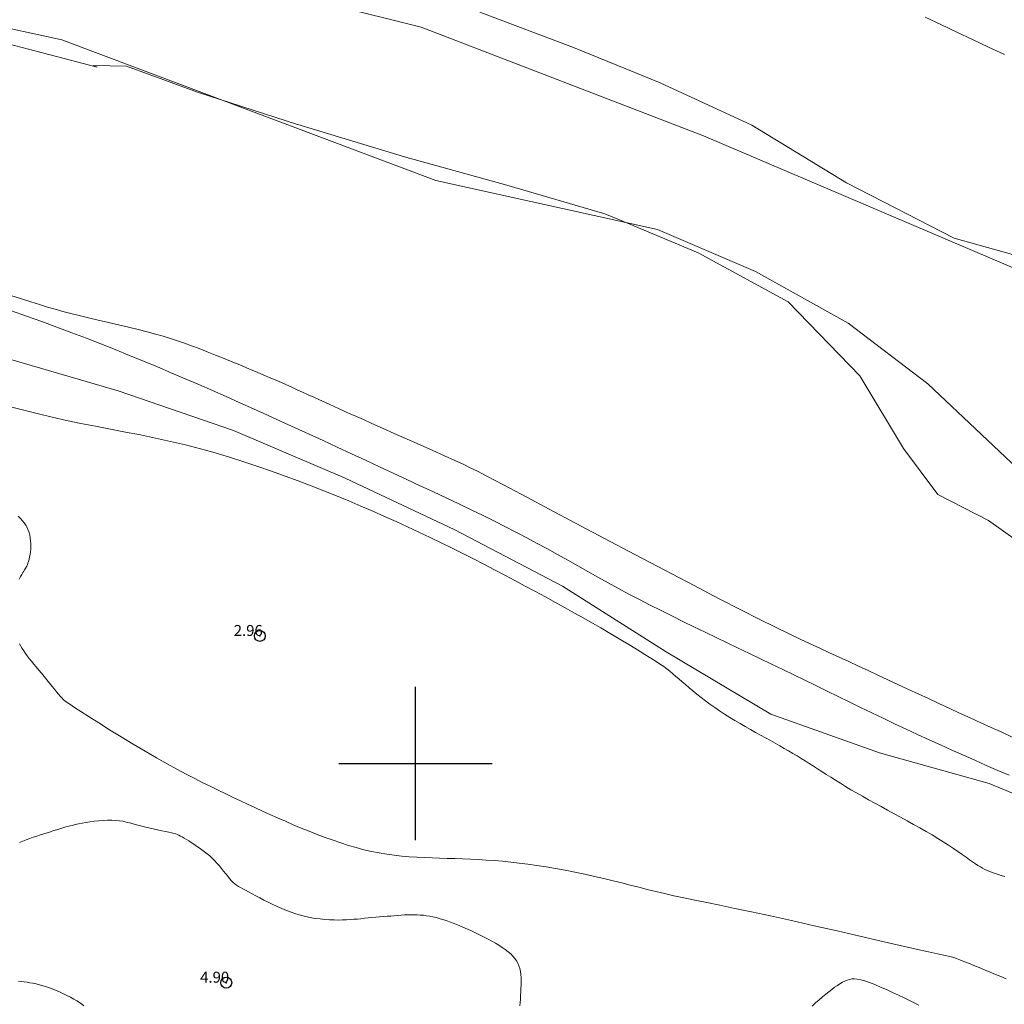
# Model space of a CAD drawing. Extents: x 289928 to 291178, y 1907659 to 1908469.
# Drawn here: x 290264 to 290354, y 1907778 to 1907868 of the extents above; entities that cross this region are included whole.
import ezdxf

# ---------------------------------------------------------------- set-up
doc = ezdxf.new("R2010")
doc.units = 0
doc.header["$MEASUREMENT"] = 0
doc.header["$PDMODE"] = 32
doc.header["$PDSIZE"] = -0.37
for name, color, linetype in [('1TODAS1K', 7, 'Continuous'), ('ARBOLES', 90, 'Continuous'), ('COTA FOTOGRAMETRICA', 10, 'Continuous'), ('CURVA INTERMEDIA', 17, 'Continuous'), ('DEPRESION MAESTRA', 7, 'Continuous'), ('ESTERO', 7, 'Continuous'), ('SIMBOLO GRADICULA', 7, 'Continuous')]:
    doc.layers.add(name, color=color, linetype=linetype)
doc.styles.add('WMF-Times New Roman0', font='TIMES.TTF')
doc.linetypes.add('ZIGZAG', pattern='A,0.00254,-5.08,[131,ltypeshp.shx,S=5.08,R=0,X=-5.08,Y=0],-10.16,[131,ltypeshp.shx,S=5.08,R=180,X=5.08,Y=0],-5.08', length=20.32254)

msp = doc.modelspace()

# ---------------------------------------------------------------- linework, layer by layer
at = {"layer": 'ARBOLES', "color": 3, "linetype": 'ZIGZAG', "lineweight": 9, "ltscale": 0.05}
for points in [[(290362.643, 1907793.917), (290352.345, 1907798.172), (290342.342, 1907800.957), (290332.437, 1907804.506), (290322.877, 1907810.201), (290313.431, 1907816.176), (290303.594, 1907821.32), (290293.568, 1907826.06), (290283.38, 1907830.417), (290272.851, 1907834.027), (290262.106, 1907837.148), (290251.225, 1907839.982), (290240.395, 1907842.9), (290229.706, 1907846.131), (290219.212, 1907849.718), (290208.88, 1907853.672), (290198.727, 1907857.962), (290188.789, 1907862.671), (290179.058, 1907867.834), (290169.378, 1907873.069)], [(290251.125, 1907868.431), (290262.106, 1907865.896), (290270.942, 1907863.596), (290270.574, 1907863.741), (290273.628, 1907863.679), (290280.104, 1907861.292), (290289.233, 1907858.342)], [(290360.028, 1907844.93), (290349.173, 1907847.978), (290339.337, 1907853.025), (290330.69, 1907858.274), (290322.339, 1907862.138), (290314.416, 1907865.38), (290305.873, 1907868.619)], [(290289.233, 1907858.342), (290289.25, 1907858.337), (290298.984, 1907855.401), (290308.332, 1907852.805), (290317.268, 1907850.186), (290318.969, 1907849.478), (290325.813, 1907846.629), (290334.026, 1907842.168), (290340.549, 1907835.387), (290344.533, 1907828.755), (290347.67, 1907824.545), (290352.302, 1907822.178), (290358.507, 1907817.763)]]:
    msp.add_lwpolyline(points, dxfattribs=at)
at = {"layer": 'COTA FOTOGRAMETRICA'}
for p in [(290285.792, 1907811.643, 2.963), (290282.728, 1907779.98, 4.898)]:
    msp.add_point(p, dxfattribs=at)
at = {"layer": 'CURVA INTERMEDIA', "color": 17, "linetype": 'Continuous', "lineweight": 9}
for points, elevation in [([(290263.115, 1907841.34), (290264.508, 1907840.845), (290265.89, 1907840.345), (290267.259, 1907839.841), (290268.616, 1907839.333), (290269.958, 1907838.821), (290271.284, 1907838.305), (290272.595, 1907837.786), (290273.891, 1907837.263), (290275.174, 1907836.737), (290276.446, 1907836.207), (290277.71, 1907835.673), (290278.968, 1907835.135), (290280.22, 1907834.593), (290281.47, 1907834.046), (290282.719, 1907833.495), (290283.969, 1907832.939), (290285.221, 1907832.377), (290286.478, 1907831.81), (290287.741, 1907831.236), (290289.012, 1907830.655), (290290.291, 1907830.068), (290291.576, 1907829.476), (290292.864, 1907828.881), (290294.15, 1907828.285), (290295.431, 1907827.691), (290296.704, 1907827.099), (290297.964, 1907826.513), (290299.207, 1907825.933), (290300.432, 1907825.362), (290301.635, 1907824.798), (290302.812, 1907824.243), (290303.96, 1907823.697), (290305.078, 1907823.16), (290306.16, 1907822.632), (290307.206, 1907822.114), (290308.22, 1907821.604), (290309.205, 1907821.099), (290310.168, 1907820.597), (290311.113, 1907820.096), (290312.045, 1907819.593), (290312.969, 1907819.086), (290313.889, 1907818.575), (290314.809, 1907818.058), (290315.731, 1907817.54), (290316.656, 1907817.02), (290317.588, 1907816.5), (290318.529, 1907815.983), (290319.481, 1907815.47), (290320.445, 1907814.963), (290321.422, 1907814.46), (290322.408, 1907813.962), (290323.404, 1907813.467), (290324.406, 1907812.975), (290325.413, 1907812.485), (290326.423, 1907811.997), (290327.435, 1907811.511), (290328.449, 1907811.024), (290329.463, 1907810.538), (290330.477, 1907810.051), (290331.491, 1907809.563), (290332.505, 1907809.074), (290333.516, 1907808.584), (290334.526, 1907808.091), (290335.536, 1907807.597), (290336.546, 1907807.102), (290337.558, 1907806.605), (290338.573, 1907806.108), (290339.592, 1907805.611), (290340.617, 1907805.114), (290341.648, 1907804.617), (290342.686, 1907804.122), (290343.727, 1907803.629), (290344.772, 1907803.139), (290345.82, 1907802.652), (290346.869, 1907802.169), (290347.918, 1907801.691), (290348.966, 1907801.218), (290350.012, 1907800.75), (290351.057, 1907800.286), (290352.098, 1907799.826), (290353.136, 1907799.37), (290354.17, 1907798.916)], 1.013), ([(290263.161, 1907832.533), (290264.357, 1907832.217), (290265.587, 1907831.911), (290266.849, 1907831.615), (290268.14, 1907831.33), (290269.455, 1907831.055), (290270.794, 1907830.789), (290272.15, 1907830.528), (290273.518, 1907830.265), (290274.893, 1907829.995), (290276.27, 1907829.713), (290277.644, 1907829.414), (290279.01, 1907829.091), (290280.363, 1907828.741), (290281.7, 1907828.365), (290283.02, 1907827.968), (290284.321, 1907827.554), (290285.601, 1907827.125), (290286.858, 1907826.687), (290288.091, 1907826.242), (290289.298, 1907825.794), (290290.481, 1907825.343), (290291.641, 1907824.889), (290292.781, 1907824.431), (290293.901, 1907823.97), (290295.004, 1907823.505), (290296.092, 1907823.036), (290297.167, 1907822.562), (290298.228, 1907822.085), (290299.275, 1907821.604), (290300.309, 1907821.121), (290301.33, 1907820.635), (290302.338, 1907820.147), (290303.332, 1907819.658), (290304.314, 1907819.168), (290305.284, 1907818.677), (290306.243, 1907818.185), (290307.195, 1907817.691), (290308.139, 1907817.196), (290309.077, 1907816.7), (290310.012, 1907816.201), (290310.942, 1907815.701), (290311.865, 1907815.202), (290312.773, 1907814.706), (290313.662, 1907814.217), (290314.525, 1907813.737), (290315.357, 1907813.269), (290316.152, 1907812.816), (290316.905, 1907812.381), (290317.614, 1907811.965), (290318.28, 1907811.57), (290318.901, 1907811.197), (290319.478, 1907810.847), (290320.01, 1907810.523), (290320.497, 1907810.225), (290320.938, 1907809.953), (290321.34, 1907809.705), (290321.707, 1907809.474), (290322.045, 1907809.256), (290322.359, 1907809.046), (290322.655, 1907808.838), (290322.94, 1907808.628), (290323.217, 1907808.412), (290323.491, 1907808.187), (290323.768, 1907807.954), (290324.049, 1907807.711), (290324.341, 1907807.458), (290324.646, 1907807.194), (290324.969, 1907806.918), (290325.313, 1907806.631), (290325.677, 1907806.334), (290326.06, 1907806.031), (290326.461, 1907805.723), (290326.878, 1907805.413), (290327.31, 1907805.105), (290327.756, 1907804.8), (290328.213, 1907804.502), (290328.679, 1907804.21), (290329.151, 1907803.924), (290329.626, 1907803.643), (290330.101, 1907803.369), (290330.574, 1907803.101), (290331.041, 1907802.838), (290331.499, 1907802.581), (290331.949, 1907802.33), (290332.389, 1907802.083), (290332.819, 1907801.84), (290333.239, 1907801.602), (290333.65, 1907801.367), (290334.049, 1907801.136), (290334.439, 1907800.907), (290334.82, 1907800.681), (290335.196, 1907800.454), (290335.569, 1907800.225), (290335.943, 1907799.993), (290336.319, 1907799.756), (290336.701, 1907799.513), (290337.091, 1907799.263), (290337.493, 1907799.004), (290337.907, 1907798.738), (290338.337, 1907798.465), (290338.784, 1907798.185), (290339.252, 1907797.898), (290339.742, 1907797.604), (290340.256, 1907797.304), (290340.791, 1907796.998), (290341.344, 1907796.687), (290341.913, 1907796.372), (290342.493, 1907796.053), (290343.081, 1907795.732), (290343.675, 1907795.409), (290344.27, 1907795.084), (290344.864, 1907794.76), (290345.451, 1907794.435), (290346.03, 1907794.111), (290346.594, 1907793.789), (290347.142, 1907793.468), (290347.668, 1907793.151), (290348.17, 1907792.837), (290348.645, 1907792.53), (290349.093, 1907792.233), (290349.51, 1907791.949), (290349.896, 1907791.681), (290350.249, 1907791.434), (290350.567, 1907791.209), (290350.851, 1907791.01), (290351.105, 1907790.834), (290351.338, 1907790.68), (290351.554, 1907790.543), (290351.763, 1907790.422), (290351.97, 1907790.313), (290352.183, 1907790.215), (290352.408, 1907790.123), (290352.647, 1907790.036), (290352.902, 1907789.95), (290353.175, 1907789.863), (290353.467, 1907789.771), (290353.781, 1907789.673)], 2.008), ([(290263.833, 1907816.833), (290263.948, 1907817.062), (290264.058, 1907817.266), (290264.158, 1907817.437), (290264.242, 1907817.573), (290264.314, 1907817.68), (290264.375, 1907817.768), (290264.428, 1907817.849), (290264.477, 1907817.93), (290264.524, 1907818.023), (290264.572, 1907818.138), (290264.623, 1907818.282), (290264.675, 1907818.453), (290264.726, 1907818.648), (290264.773, 1907818.862), (290264.815, 1907819.092), (290264.85, 1907819.333), (290264.874, 1907819.582), (290264.886, 1907819.834), (290264.884, 1907820.088), (290264.868, 1907820.342), (290264.838, 1907820.593), (290264.791, 1907820.839), (290264.728, 1907821.08), (290264.647, 1907821.312), (290264.549, 1907821.535), (290264.43, 1907821.75), (290264.291, 1907821.961), (290264.13, 1907822.168), (290263.946, 1907822.376), (290263.738, 1907822.587)], 3.004), ([(290353.912, 1907780.333), (290353.437, 1907780.537), (290352.952, 1907780.741), (290352.455, 1907780.948), (290351.948, 1907781.156), (290351.442, 1907781.363), (290350.949, 1907781.563), (290350.482, 1907781.75), (290350.054, 1907781.919), (290349.679, 1907782.065), (290349.368, 1907782.182), (290349.121, 1907782.268), (290348.889, 1907782.337), (290348.607, 1907782.408), (290348.212, 1907782.497), (290347.639, 1907782.622), (290346.825, 1907782.801), (290345.706, 1907783.051), (290344.243, 1907783.384), (290342.495, 1907783.784), (290340.546, 1907784.232), (290338.478, 1907784.706), (290336.376, 1907785.184), (290334.323, 1907785.646), (290332.402, 1907786.072), (290330.679, 1907786.444), (290329.15, 1907786.765), (290327.79, 1907787.046), (290326.577, 1907787.293), (290325.488, 1907787.514), (290324.5, 1907787.719), (290323.59, 1907787.916), (290322.736, 1907788.111), (290321.924, 1907788.306), (290321.14, 1907788.501), (290320.372, 1907788.697), (290319.606, 1907788.893), (290318.829, 1907789.09), (290318.027, 1907789.289), (290317.192, 1907789.489), (290316.328, 1907789.687), (290315.445, 1907789.881), (290314.553, 1907790.068), (290313.66, 1907790.245), (290312.777, 1907790.41), (290311.912, 1907790.56), (290311.072, 1907790.692), (290310.257, 1907790.807), (290309.464, 1907790.906), (290308.69, 1907790.992), (290307.933, 1907791.064), (290307.189, 1907791.125), (290306.456, 1907791.175), (290305.732, 1907791.216), (290305.014, 1907791.25), (290304.303, 1907791.279), (290303.597, 1907791.304), (290302.896, 1907791.327), (290302.199, 1907791.35), (290301.505, 1907791.375), (290300.813, 1907791.404), (290300.122, 1907791.439), (290299.433, 1907791.485), (290298.744, 1907791.542), (290298.056, 1907791.616), (290297.367, 1907791.709), (290296.677, 1907791.823), (290295.986, 1907791.962), (290295.292, 1907792.124), (290294.595, 1907792.309), (290293.894, 1907792.514), (290293.188, 1907792.739), (290292.476, 1907792.982), (290291.758, 1907793.241), (290291.032, 1907793.516), (290290.303, 1907793.803), (290289.572, 1907794.1), (290288.844, 1907794.405), (290288.122, 1907794.715), (290287.409, 1907795.028), (290286.708, 1907795.341), (290286.021, 1907795.652), (290285.346, 1907795.962), (290284.679, 1907796.273), (290284.015, 1907796.586), (290283.35, 1907796.902), (290282.681, 1907797.223), (290282.002, 1907797.551), (290281.31, 1907797.887), (290280.596, 1907798.238), (290279.849, 1907798.614), (290279.061, 1907799.02), (290278.223, 1907799.467), (290277.324, 1907799.961), (290276.355, 1907800.51), (290275.315, 1907801.117), (290274.232, 1907801.764), (290273.143, 1907802.425), (290272.084, 1907803.077), (290271.092, 1907803.695), (290270.204, 1907804.255), (290269.455, 1907804.732), (290268.872, 1907805.111), (290268.435, 1907805.403), (290268.116, 1907805.631), (290267.884, 1907805.815), (290267.71, 1907805.976), (290267.564, 1907806.135), (290267.416, 1907806.312), (290267.242, 1907806.525), (290267.043, 1907806.77), (290266.823, 1907807.041), (290266.588, 1907807.33), (290266.344, 1907807.63), (290266.096, 1907807.934), (290265.85, 1907808.235), (290265.61, 1907808.527), (290265.378, 1907808.807), (290265.156, 1907809.078), (290264.946, 1907809.338), (290264.747, 1907809.587), (290264.562, 1907809.826), (290264.393, 1907810.054), (290264.239, 1907810.273), (290264.101, 1907810.487), (290263.977, 1907810.7), (290263.865, 1907810.918)], 3.004), ([(290272.643, 1907794.801), (290272.277, 1907794.815), (290271.888, 1907794.812), (290271.486, 1907794.792), (290271.078, 1907794.759), (290270.673, 1907794.716), (290270.28, 1907794.665), (290269.908, 1907794.608), (290269.561, 1907794.547), (290269.239, 1907794.483), (290268.936, 1907794.416), (290268.647, 1907794.346), (290268.367, 1907794.273), (290268.093, 1907794.197), (290267.819, 1907794.118), (290267.541, 1907794.035), (290267.258, 1907793.95), (290266.97, 1907793.861), (290266.676, 1907793.769), (290266.376, 1907793.673), (290266.069, 1907793.574), (290265.756, 1907793.47), (290265.436, 1907793.363), (290265.111, 1907793.253), (290264.787, 1907793.139), (290264.464, 1907793.022), (290264.148, 1907792.903), (290263.84, 1907792.782)], 4), ([(290274.214, 1907794.485), (290273.907, 1907794.571), (290273.605, 1907794.649), (290273.3, 1907794.715), (290272.982, 1907794.767), (290272.643, 1907794.801)], 4), ([(290309.532, 1907777.873), (290309.552, 1907778.175), (290309.571, 1907778.486), (290309.591, 1907778.804), (290309.61, 1907779.13), (290309.627, 1907779.458), (290309.639, 1907779.785), (290309.642, 1907780.109), (290309.635, 1907780.424), (290309.613, 1907780.726), (290309.575, 1907781.013), (290309.518, 1907781.28), (290309.44, 1907781.531), (290309.339, 1907781.766), (290309.215, 1907781.989), (290309.066, 1907782.202), (290308.891, 1907782.409), (290308.688, 1907782.61), (290308.456, 1907782.809), (290308.198, 1907783.006), (290307.917, 1907783.201), (290307.616, 1907783.394), (290307.298, 1907783.585), (290306.965, 1907783.774), (290306.62, 1907783.961), (290306.267, 1907784.145), (290305.908, 1907784.327), (290305.545, 1907784.504), (290305.181, 1907784.677), (290304.819, 1907784.843), (290304.461, 1907785.001), (290304.11, 1907785.151), (290303.767, 1907785.292), (290303.433, 1907785.423), (290303.107, 1907785.544), (290302.789, 1907785.655), (290302.478, 1907785.755), (290302.173, 1907785.845), (290301.874, 1907785.923), (290301.581, 1907785.991), (290301.292, 1907786.048), (290301.005, 1907786.095), (290300.721, 1907786.131), (290300.437, 1907786.158), (290300.153, 1907786.176), (290299.867, 1907786.184), (290299.578, 1907786.184), (290299.286, 1907786.177), (290298.988, 1907786.163), (290298.685, 1907786.143), (290298.376, 1907786.12), (290298.059, 1907786.094), (290297.733, 1907786.067), (290297.399, 1907786.038), (290297.058, 1907786.009), (290296.714, 1907785.98), (290296.367, 1907785.95), (290296.021, 1907785.919), (290295.679, 1907785.888), (290295.343, 1907785.856), (290295.015, 1907785.824), (290294.691, 1907785.793), (290294.366, 1907785.764), (290294.035, 1907785.739), (290293.696, 1907785.719), (290293.342, 1907785.706), (290292.969, 1907785.701), (290292.574, 1907785.707), (290292.16, 1907785.723), (290291.731, 1907785.752), (290291.291, 1907785.795), (290290.844, 1907785.854), (290290.395, 1907785.93), (290289.948, 1907786.024), (290289.506, 1907786.138), (290289.069, 1907786.271), (290288.639, 1907786.419), (290288.213, 1907786.581), (290287.793, 1907786.755), (290287.377, 1907786.939), (290286.966, 1907787.131), (290286.561, 1907787.328), (290286.164, 1907787.527), (290285.782, 1907787.724), (290285.418, 1907787.915), (290285.078, 1907788.096), (290284.765, 1907788.264), (290284.486, 1907788.413), (290284.242, 1907788.543), (290284.029, 1907788.658), (290283.841, 1907788.768), (290283.67, 1907788.878), (290283.51, 1907788.997), (290283.355, 1907789.132), (290283.197, 1907789.292), (290283.032, 1907789.48), (290282.858, 1907789.694), (290282.677, 1907789.926), (290282.487, 1907790.17), (290282.291, 1907790.419), (290282.087, 1907790.667), (290281.877, 1907790.907), (290281.661, 1907791.134), (290281.44, 1907791.348), (290281.213, 1907791.551), (290280.982, 1907791.745), (290280.746, 1907791.93), (290280.506, 1907792.109), (290280.263, 1907792.283), (290280.017, 1907792.454), (290279.772, 1907792.619), (290279.532, 1907792.777), (290279.302, 1907792.924), (290279.085, 1907793.06), (290278.885, 1907793.181), (290278.707, 1907793.285), (290278.553, 1907793.371), (290278.412, 1907793.443), (290278.274, 1907793.503), (290278.125, 1907793.557), (290277.954, 1907793.607), (290277.75, 1907793.659), (290277.499, 1907793.716), (290277.195, 1907793.782), (290276.846, 1907793.855), (290276.465, 1907793.935), (290276.065, 1907794.021), (290275.66, 1907794.111), (290275.262, 1907794.203), (290274.885, 1907794.298), (290274.538, 1907794.392), (290274.214, 1907794.485)], 4), ([(290263.768, 1907780.107), (290264.022, 1907780.078), (290264.279, 1907780.046), (290264.541, 1907780.011), (290264.809, 1907779.97), (290265.086, 1907779.922), (290265.374, 1907779.862), (290265.676, 1907779.789), (290265.995, 1907779.7), (290266.333, 1907779.592), (290266.691, 1907779.464), (290267.063, 1907779.319), (290267.44, 1907779.161), (290267.813, 1907778.995), (290268.174, 1907778.823), (290268.514, 1907778.651), (290268.826, 1907778.483), (290269.102, 1907778.322), (290269.341, 1907778.165), (290269.545, 1907778.008), (290269.714, 1907777.85)], 4), ([(290341.008, 1907780.137), (290340.637, 1907780.243), (290340.322, 1907780.307), (290340.051, 1907780.332), (290339.813, 1907780.323), (290339.597, 1907780.282), (290339.392, 1907780.214), (290339.187, 1907780.123), (290338.971, 1907780.012), (290338.744, 1907779.88), (290338.505, 1907779.729), (290338.255, 1907779.559), (290337.994, 1907779.368), (290337.721, 1907779.157), (290337.438, 1907778.926), (290337.144, 1907778.676), (290336.839, 1907778.41), (290336.523, 1907778.131), (290336.197, 1907777.844)], 4.025), ([(290345.933, 1907777.92), (290345.524, 1907778.135), (290345.08, 1907778.36), (290344.599, 1907778.595), (290344.082, 1907778.843), (290343.541, 1907779.096), (290342.991, 1907779.345), (290342.448, 1907779.582), (290341.926, 1907779.799), (290341.441, 1907779.986), (290341.008, 1907780.137)], 4.025)]:
    msp.add_lwpolyline(points, dxfattribs=dict(at, elevation=elevation))
at = {"layer": 'DEPRESION MAESTRA', "color": 17, "linetype": 'Continuous', "lineweight": 13, "elevation": 0.089}
for points in [[(290353.745, 1907864.744), (290352.298, 1907865.424), (290350.85, 1907866.104), (290349.403, 1907866.785), (290347.956, 1907867.466), (290346.509, 1907868.148)], [(290354.449, 1907802.414), (290353.504, 1907802.841), (290352.55, 1907803.275), (290351.589, 1907803.713), (290350.626, 1907804.155), (290349.664, 1907804.598), (290348.706, 1907805.041), (290347.754, 1907805.482), (290346.808, 1907805.922), (290345.87, 1907806.359), (290344.939, 1907806.792), (290344.017, 1907807.222), (290343.104, 1907807.647), (290342.202, 1907808.068), (290341.308, 1907808.483), (290340.422, 1907808.895), (290339.541, 1907809.303), (290338.664, 1907809.709), (290337.791, 1907810.114), (290336.918, 1907810.517), (290336.036, 1907810.925), (290335.1, 1907811.362), (290334.057, 1907811.859), (290332.851, 1907812.446), (290331.43, 1907813.152), (290329.74, 1907814.006), (290327.728, 1907815.04), (290325.367, 1907816.267), (290322.753, 1907817.637), (290320.006, 1907819.083), (290317.25, 1907820.54), (290314.608, 1907821.94), (290312.2, 1907823.219), (290310.151, 1907824.309), (290308.545, 1907825.163), (290307.324, 1907825.812), (290306.388, 1907826.303), (290305.643, 1907826.685), (290304.991, 1907827.007), (290304.335, 1907827.317), (290303.579, 1907827.664), (290302.65, 1907828.084), (290301.58, 1907828.565), (290300.422, 1907829.084), (290299.232, 1907829.615), (290298.066, 1907830.136), (290296.977, 1907830.62), (290296.022, 1907831.045), (290295.24, 1907831.393), (290294.612, 1907831.672), (290294.104, 1907831.898), (290293.682, 1907832.087), (290293.311, 1907832.254), (290292.957, 1907832.414), (290292.587, 1907832.582), (290292.172, 1907832.771), (290291.717, 1907832.98), (290291.231, 1907833.202), (290290.726, 1907833.434), (290290.211, 1907833.669), (290289.697, 1907833.903), (290289.195, 1907834.131), (290288.711, 1907834.35), (290288.236, 1907834.562), (290287.757, 1907834.775), (290287.26, 1907834.992), (290286.734, 1907835.22), (290286.164, 1907835.464), (290285.538, 1907835.729), (290284.847, 1907836.019), (290284.105, 1907836.328), (290283.328, 1907836.648), (290282.536, 1907836.971), (290281.745, 1907837.29), (290280.973, 1907837.597), (290280.238, 1907837.883), (290279.552, 1907838.144), (290278.901, 1907838.382), (290278.267, 1907838.603), (290277.632, 1907838.811), (290276.975, 1907839.012), (290276.278, 1907839.21), (290275.522, 1907839.412), (290274.696, 1907839.621), (290273.813, 1907839.835), (290272.896, 1907840.052), (290271.966, 1907840.269), (290271.044, 1907840.485), (290270.154, 1907840.695), (290269.315, 1907840.897), (290268.542, 1907841.091), (290267.818, 1907841.281), (290267.116, 1907841.475), (290266.412, 1907841.679), (290265.679, 1907841.9), (290264.892, 1907842.144), (290264.026, 1907842.42), (290263.065, 1907842.729)]]:
    msp.add_lwpolyline(points, dxfattribs=at)
at = {"layer": 'ESTERO', "color": 4, "lineweight": 13, "elevation": 3.058}
for points in [[(290356.409, 1907844.479), (290326.274, 1907857.32), (290300.511, 1907867.23), (290276.201, 1907873.328)], [(290356.409, 1907844.479), (290326.274, 1907857.32), (290300.511, 1907867.23), (290276.201, 1907873.328)], [(290238.603, 1907872.443), (290267.703, 1907866.092), (290301.864, 1907853.227), (290322.074, 1907848.747), (290331.033, 1907844.91), (290339.49, 1907840.198), (290346.765, 1907834.658), (290356.572, 1907825.417)], [(290238.603, 1907872.443), (290267.703, 1907866.092), (290301.864, 1907853.227), (290322.074, 1907848.747), (290331.033, 1907844.91), (290339.49, 1907840.198), (290346.765, 1907834.658), (290356.572, 1907825.417)]]:
    msp.add_lwpolyline(points, dxfattribs=at)
at = {"layer": 'SIMBOLO GRADICULA', "color": 5}
for points in [[(290300, 1907793), (290300, 1907800), (290300, 1907807)], [(290293, 1907800), (290300, 1907800), (290307, 1907800)]]:
    msp.add_lwpolyline(points, dxfattribs=at)

# ---------------------------------------------------------------- texts
at = {"layer": '1TODAS1K', "style": 'WMF-Times New Roman0'}
for s, p in [('2.96', (290283.407, 1907811.643)), ('4.90', (290280.343, 1907779.98))]:
    msp.add_text(s, height=1, dxfattribs=at).set_placement(p)

doc.saveas('drawing.dxf')
